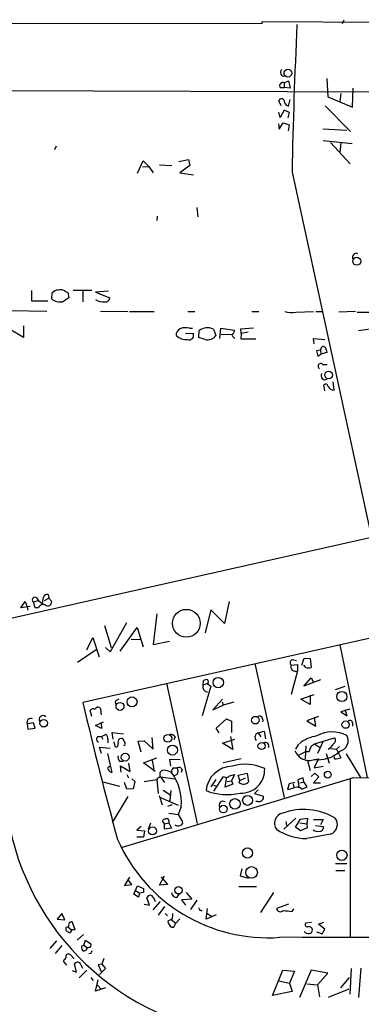
# Model space of a CAD drawing. Extents: x -114095 to 114516, y -227370 to 1263.
# Drawn here: x 555 to 615, y 1082 to 1253 of the extents above; entities that cross this region are included whole.
import ezdxf

# ---------------------------------------------------------------- set-up
doc = ezdxf.new("R2010")
doc.units = 0
doc.header["$MEASUREMENT"] = 0
doc.layers.add('MAIN', color=5, linetype='CONTINUOUS')

msp = doc.modelspace()

# ---------------------------------------------------------------- linework, layer by layer
at = {"layer": 'MAIN'}
for p, q in [((262.5513, 1252.7451), (597.4927, 1252.0678)), ((597.4927, 1252.0678), (597.4927, 1252.4065)), ((597.4927, 1252.4065), (716.9573, 1251.8985)), ((611.378, 1252.0678), (611.7167, 1252.7451)), ((601.3027, 1241.8231), (602.0647, 1242.1618)), ((601.3027, 1241.8231), (601.3027, 1240.9765)), ((602.0647, 1242.1618), (602.3187, 1240.8918)), ((608.6687, 1242.5851), (608.838, 1239.3678)), ((600.6253, 1240.9765), (601.3027, 1240.9765)), ((602.3187, 1240.8918), (601.3027, 1240.9765)), ((611.124, 1239.9605), (610.9547, 1238.6058)), ((613.156, 1237.5898), (613.2407, 1240.8918)), ((600.7947, 1237.8438), (600.3713, 1238.6905)), ((602.0647, 1237.7591), (602.3187, 1238.9445)), ((608.838, 1239.3678), (613.156, 1237.5898)), ((600.6253, 1235.8118), (600.3713, 1236.7431)), ((601.3027, 1237.0818), (600.6253, 1235.8118)), ((602.234, 1236.6585), (601.3027, 1237.0818)), ((601.6413, 1237.9285), (602.0647, 1237.7591)), ((601.98, 1235.7271), (602.234, 1236.6585)), ((608.4147, 1237.8438), (612.8173, 1233.3565)), ((600.2867, 1234.7111), (600.456, 1233.7798)), ((600.456, 1233.7798), (601.1333, 1234.8805)), ((601.1333, 1234.8805), (602.1493, 1234.5418)), ((602.1493, 1234.5418), (601.98, 1233.5258)), ((607.9913, 1233.8645), (612.14, 1233.6105)), ((608.076, 1231.8325), (613.0713, 1231.3245)), ((609.346, 1231.4938), (612.7327, 1227.7685)), ((611.124, 1231.4938), (610.9547, 1229.7158)), ((561.7633, 1230.8165), (561.5093, 1230.2238)), ((575.9027, 1226.1598), (576.834, 1228.2765)), ((576.834, 1228.2765), (577.85, 1227.3451)), ((583.0147, 1228.1918), (584.708, 1228.5305)), ((584.708, 1228.5305), (584.962, 1227.5145)), ((576.7493, 1227.2605), (577.85, 1227.3451)), ((577.85, 1227.3451), (578.612, 1226.2445)), ((579.7127, 1227.5991), (581.8293, 1227.5145)), ((584.962, 1227.5145), (583.184, 1226.2445)), ((583.184, 1226.2445), (585.5547, 1225.9058)), ((602.6573, 1226.3291), (616.458, 1163.0831)), ((586.1473, 1220.2331), (586.3167, 1218.6245)), ((579.2893, 1218.7091), (579.2047, 1217.9471)), ((557.53, 1205.8398), (557.53, 1204.0618)), ((563.372, 1205.6705), (563.7953, 1205.5011)), ((564.7267, 1205.9245), (567.944, 1205.9245)), ((566.42, 1205.8398), (566.42, 1203.8925)), ((570.8227, 1205.7551), (568.6213, 1205.5858)), ((568.6213, 1205.5858), (571.0767, 1204.5698)), ((557.53, 1204.0618), (560.324, 1204.0618)), ((561.0013, 1204.4005), (561.086, 1205.4165)), ((563.7953, 1205.5011), (563.9647, 1204.5698)), ((553.8893, 1202.3685), (560.1547, 1202.2838)), ((569.468, 1202.2838), (574.2093, 1202.1991)), ((574.4633, 1202.1991), (578.7813, 1202.1991)), ((584.6233, 1202.1991), (585.8087, 1202.1991)), ((595.7147, 1202.1991), (596.9, 1202.1991)), ((603.3347, 1202.1145), (606.3827, 1202.1991)), ((606.806, 1202.1991), (607.9067, 1202.1991)), ((613.664, 1202.1991), (610.7853, 1202.1145)), ((613.918, 1202.1145), (616.7967, 1202.1145)), ((556.0907, 1197.7118), (553.3813, 1199.3205)), ((556.0907, 1199.7438), (556.0907, 1197.7118)), ((584.8773, 1199.3205), (585.3853, 1199.3205)), ((586.486, 1197.7118), (586.5707, 1198.8971)), ((589.026, 1199.1511), (589.4493, 1198.0505)), ((590.1267, 1197.5425), (590.296, 1199.3205)), ((590.296, 1199.3205), (592.6667, 1198.9818)), ((593.7673, 1199.2358), (595.9687, 1199.4051)), ((593.852, 1198.3891), (593.7673, 1199.2358)), ((614.172, 1198.8971), (618.8287, 1199.5745)), ((584.2, 1198.4738), (585.5547, 1198.3891)), ((587.5867, 1197.3731), (586.486, 1197.7118)), ((590.3807, 1198.3045), (592.2433, 1198.2198)), ((592.582, 1197.7118), (592.7513, 1197.5425)), ((593.852, 1198.3891), (593.7673, 1197.4578)), ((593.7673, 1197.4578), (596.392, 1197.4578)), ((595.0373, 1198.6431), (593.852, 1198.3891)), ((606.4673, 1196.6111), (606.3827, 1197.5425)), ((606.3827, 1197.5425), (608.33, 1197.3731)), ((607.568, 1195.5105), (606.8907, 1195.4258)), ((606.8907, 1195.4258), (607.1447, 1194.4945)), ((607.568, 1195.5105), (607.822, 1196.1031)), ((607.568, 1195.5105), (607.6527, 1194.8331)), ((608.584, 1195.5951), (608.6687, 1195.0871)), ((607.1447, 1194.4945), (607.6527, 1194.8331)), ((608.6687, 1195.0871), (607.6527, 1194.8331)), ((607.9913, 1193.0551), (608.7533, 1193.0551)), ((608.33, 1188.4831), (608.1607, 1189.4991)), ((609.9387, 1188.5678), (609.7693, 1190.0071)), ((616.458, 1163.0831), (495.9773, 1136.0745)), ((559.3927, 1151.5685), (559.562, 1152.7538)), ((560.4087, 1153.1771), (560.4933, 1152.5845)), ((555.6673, 1150.8911), (556.4293, 1151.9918)), ((557.276, 1151.1451), (555.6673, 1150.8911)), ((556.4293, 1151.9918), (556.768, 1151.0605)), ((556.768, 1151.0605), (556.8527, 1150.4678)), ((557.8687, 1151.9071), (558.7153, 1152.1611)), ((558.1227, 1150.8911), (557.8687, 1151.9071)), ((558.292, 1152.6691), (558.7153, 1152.1611)), ((558.7153, 1152.1611), (559.3927, 1151.5685)), ((559.7313, 1152.1611), (560.4933, 1152.5845)), ((560.4933, 1152.5845), (561.0013, 1151.9918)), ((591.7353, 1151.9918), (590.9733, 1148.1818)), ((558.7153, 1150.8911), (558.1227, 1150.8911)), ((579.2047, 1149.8751), (578.612, 1144.5411)), ((588.6027, 1150.5525), (587.5867, 1146.5731)), ((590.9733, 1148.1818), (588.6027, 1150.5525)), ((630.8513, 1148.9438), (566.42, 1134.4658)), ((570.1453, 1147.8431), (571.3307, 1144.0331)), ((573.9553, 1148.2665), (571.1613, 1143.2711)), ((572.8547, 1143.3558), (575.818, 1147.5045)), ((575.818, 1147.5045), (576.834, 1144.1178)), ((567.0973, 1143.6098), (568.1133, 1145.7265)), ((568.1133, 1145.7265), (569.214, 1142.4245)), ((574.802, 1145.4725), (576.4107, 1145.3878)), ((578.612, 1144.5411), (581.406, 1145.1338)), ((610.9547, 1144.4565), (615.696, 1121.5118)), ((565.4887, 1141.4931), (568.706, 1143.6945)), ((571.1613, 1143.2711), (570.3147, 1144.0331)), ((596.2227, 1141.2391), (601.3027, 1118.0405)), ((602.488, 1140.9851), (603.5887, 1141.0698)), ((602.742, 1141.9165), (603.4193, 1141.7471)), ((603.5887, 1141.0698), (603.5887, 1139.9691)), ((604.3507, 1140.9851), (604.774, 1142.1705)), ((605.028, 1140.5618), (604.6893, 1140.9851)), ((604.774, 1142.1705), (605.79, 1142.0858)), ((605.79, 1142.0858), (605.9593, 1140.5618)), ((603.5887, 1139.9691), (602.488, 1135.9051)), ((580.898, 1137.8525), (586.232, 1113.5531)), ((587.248, 1137.5138), (587.3327, 1138.2758)), ((587.9253, 1137.7678), (587.248, 1137.5138)), ((587.9253, 1137.7678), (588.6027, 1137.3445)), ((604.6893, 1137.3445), (605.9593, 1138.7838)), ((607.568, 1138.4451), (604.6893, 1137.3445)), ((605.9593, 1138.7838), (606.3827, 1138.0218)), ((588.6027, 1137.3445), (587.0787, 1132.1798)), ((604.1813, 1135.0585), (606.4673, 1135.9051)), ((605.79, 1135.7358), (605.79, 1134.1271)), ((611.8013, 1137.2598), (610.108, 1136.6671)), ((572.262, 1134.8891), (572.6853, 1135.1431)), ((590.6347, 1135.0585), (588.9413, 1133.1958)), ((588.9413, 1133.1958), (590.7193, 1134.0425)), ((590.55, 1134.6351), (590.7193, 1134.0425)), ((592.582, 1134.5505), (590.7193, 1134.0425)), ((605.79, 1134.1271), (604.1813, 1135.0585)), ((567.944, 1132.0951), (567.69, 1133.1111)), ((569.468, 1133.4498), (569.5527, 1132.3491)), ((612.648, 1133.3651), (611.124, 1132.8571)), ((611.124, 1132.8571), (612.2247, 1132.1798)), ((612.2247, 1132.1798), (611.886, 1133.1958)), ((557.8687, 1130.9945), (556.768, 1130.8251)), ((556.768, 1130.8251), (556.8527, 1129.8938)), ((558.1227, 1130.0631), (557.8687, 1130.9945)), ((568.6213, 1130.4865), (569.976, 1131.1638)), ((569.5527, 1130.9945), (569.6373, 1129.9785)), ((589.534, 1130.0631), (591.312, 1131.6718)), ((591.312, 1131.6718), (592.1587, 1131.2485)), ((592.1587, 1131.2485), (592.1587, 1129.3011)), ((607.2293, 1132.0951), (605.1973, 1131.3331)), ((605.1973, 1131.3331), (606.806, 1130.4018)), ((606.806, 1130.4018), (606.552, 1131.9258)), ((613.156, 1130.9945), (613.156, 1130.4018)), ((556.8527, 1129.8938), (558.1227, 1130.0631)), ((569.6373, 1129.9785), (568.6213, 1130.4865)), ((569.6373, 1128.6238), (570.3147, 1128.9625)), ((571.6693, 1128.1158), (571.5, 1129.3011)), ((571.5, 1129.3011), (573.4473, 1129.0471)), ((590.042, 1129.2165), (589.534, 1130.0631)), ((596.8153, 1129.2165), (597.8313, 1129.5551)), ((596.8153, 1129.2165), (597.2387, 1128.5391)), ((597.8313, 1129.5551), (598.0853, 1128.2005)), ((568.96, 1128.6238), (569.6373, 1128.6238)), ((569.6373, 1128.6238), (569.8913, 1128.1158)), ((570.738, 1128.1158), (570.738, 1127.5231)), ((571.754, 1127.6925), (571.9233, 1126.9305)), ((575.9873, 1127.7771), (577.0033, 1127.8618)), ((576.4953, 1125.9145), (575.9873, 1127.7771)), ((577.0033, 1127.8618), (578.612, 1126.4225)), ((578.612, 1126.4225), (578.4427, 1128.4545)), ((582.422, 1128.5391), (582.168, 1128.0311)), ((590.6347, 1127.4385), (592.7513, 1128.1158)), ((592.4127, 1126.3378), (590.6347, 1127.4385)), ((591.9893, 1128.6238), (592.4127, 1126.3378)), ((603.758, 1127.2691), (603.25, 1126.4225)), ((606.044, 1127.0151), (606.552, 1127.3538)), ((606.552, 1127.3538), (610.0233, 1128.3698)), ((606.552, 1127.3538), (607.3987, 1126.7611)), ((608.076, 1127.7771), (607.06, 1125.6605)), ((569.6373, 1125.6605), (569.2987, 1126.7611)), ((569.2987, 1126.7611), (571.1613, 1126.5918)), ((570.6533, 1125.6605), (571.4153, 1122.3585)), ((573.7013, 1127.0998), (573.4473, 1127.0151)), ((603.6733, 1125.3218), (605.028, 1125.9991)), ((605.028, 1127.0151), (604.9433, 1124.7291)), ((605.028, 1125.9991), (605.6207, 1125.9991)), ((605.6207, 1125.9991), (606.044, 1127.0151)), ((608.584, 1125.6605), (609.092, 1123.9671)), ((609.1767, 1126.5071), (608.9227, 1126.3378)), ((609.346, 1126.5071), (610.362, 1126.4225)), ((610.87, 1126.8458), (610.362, 1126.4225)), ((610.362, 1126.4225), (611.124, 1124.8985)), ((612.0553, 1125.5758), (614.5107, 1121.5118)), ((572.77, 1124.3058), (573.3627, 1124.3058)), ((574.6327, 1122.5278), (574.3787, 1123.9671)), ((576.9187, 1124.0518), (579.2047, 1124.8985)), ((578.9507, 1122.5278), (576.9187, 1124.0518)), ((578.4427, 1124.4751), (578.6967, 1122.9511)), ((583.2687, 1124.5598), (581.406, 1124.6445)), ((581.406, 1124.6445), (581.5753, 1123.4591)), ((593.852, 1124.7291), (590.7193, 1124.0518)), ((605.3667, 1124.4751), (605.79, 1122.6971)), ((607.2293, 1124.7291), (606.4673, 1123.2051)), ((606.552, 1124.6445), (607.2293, 1124.7291)), ((610.0233, 1124.7291), (609.9387, 1125.4065)), ((573.024, 1122.4431), (572.9393, 1123.5438)), ((572.9393, 1123.5438), (574.6327, 1122.5278)), ((574.04, 1122.0198), (574.294, 1121.4271)), ((582.0833, 1123.2051), (582.7607, 1123.2051)), ((582.7607, 1122.0198), (582.2527, 1121.7658)), ((583.6073, 1122.8665), (583.438, 1122.3585)), ((591.82, 1121.7658), (592.6667, 1122.0198)), ((592.6667, 1122.0198), (592.1587, 1120.9191)), ((593.344, 1121.9351), (594.868, 1122.2738)), ((594.868, 1122.2738), (595.122, 1120.7498)), ((605.9593, 1121.6811), (606.6367, 1122.2738)), ((606.4673, 1123.2051), (608.076, 1123.4591)), ((606.6367, 1122.2738), (607.314, 1121.5965)), ((569.8913, 1120.7498), (572.77, 1119.9878)), ((613.3253, 1121.4271), (573.1933, 1109.4045)), ((574.04, 1119.4798), (573.6167, 1120.6651)), ((574.8867, 1121.2578), (575.3947, 1120.8345)), ((575.3947, 1120.8345), (575.1407, 1119.5645)), ((577.0033, 1120.8345), (579.2047, 1121.1731)), ((579.2047, 1121.1731), (579.4587, 1118.7178)), ((579.882, 1121.5965), (582.3373, 1121.2578)), ((579.882, 1121.5965), (580.5593, 1120.6651)), ((589.4493, 1121.1731), (588.6027, 1119.9031)), ((589.1107, 1119.1411), (590.804, 1121.6811)), ((591.058, 1119.8185), (591.312, 1121.3425)), ((592.4127, 1120.3265), (591.058, 1119.8185)), ((591.3967, 1120.8345), (592.1587, 1120.9191)), ((592.1587, 1120.9191), (592.4127, 1120.3265)), ((593.598, 1121.0038), (593.344, 1121.9351)), ((593.5133, 1120.6651), (593.598, 1121.0038)), ((593.598, 1121.0038), (594.614, 1121.4271)), ((602.1493, 1120.4111), (601.8953, 1119.4798)), ((603.1653, 1120.6651), (602.1493, 1120.4111)), ((602.8267, 1120.4111), (602.996, 1119.7338)), ((604.6047, 1121.4271), (603.6733, 1121.0885)), ((603.6733, 1121.0885), (603.8427, 1119.9031)), ((604.012, 1120.5805), (604.6893, 1120.7498)), ((604.6893, 1120.7498), (604.6047, 1121.4271)), ((605.282, 1119.9031), (604.6893, 1120.7498)), ((607.314, 1121.5965), (606.3827, 1120.5805)), ((606.3827, 1120.5805), (607.568, 1120.5805)), ((612.7327, 1121.1731), (612.7327, 1093.8258)), ((575.1407, 1119.5645), (574.04, 1119.4798)), ((580.3053, 1119.3105), (581.66, 1118.4638)), ((581.66, 1119.2258), (581.4907, 1117.4478)), ((589.026, 1120.1571), (589.6187, 1119.9878)), ((596.8153, 1119.3951), (596.138, 1118.7178)), ((596.138, 1118.7178), (597.662, 1118.2945)), ((603.8427, 1119.9031), (603.6733, 1119.9031)), ((604.3507, 1119.4798), (605.282, 1119.9031)), ((574.2093, 1118.2098), (571.5, 1113.7225)), ((579.628, 1118.3791), (580.136, 1116.7705)), ((579.882, 1118.0405), (582.93, 1116.6858)), ((596.7307, 1117.3631), (596.392, 1117.3631)), ((581.152, 1116.5165), (581.914, 1116.8551)), ((581.3213, 1115.3311), (582.93, 1115.0771)), ((583.438, 1116.4318), (582.93, 1115.0771)), ((577.7653, 1112.6218), (578.1887, 1113.6378)), ((580.5593, 1113.4685), (580.2207, 1113.9765)), ((580.5593, 1113.4685), (581.3213, 1113.6378)), ((581.3213, 1114.0611), (581.3213, 1113.6378)), ((581.3213, 1113.6378), (581.7447, 1112.7065)), ((582.93, 1115.0771), (583.692, 1113.8071)), ((601.218, 1112.5371), (603.3347, 1114.4845)), ((601.5567, 1113.8918), (601.726, 1113.2145)), ((603.25, 1112.8758), (604.0967, 1114.3151)), ((604.012, 1113.6378), (605.1973, 1113.4685)), ((604.0967, 1114.3151), (605.3667, 1114.4845)), ((605.3667, 1114.4845), (605.1973, 1113.4685)), ((606.3827, 1114.2305), (608.076, 1114.2305)), ((608.076, 1114.2305), (607.568, 1113.2991)), ((576.4953, 1113.0451), (575.7333, 1112.3678)), ((575.7333, 1112.3678), (577.088, 1112.2831)), ((577.088, 1112.2831), (576.9187, 1111.1825)), ((580.5593, 1112.5371), (580.5593, 1113.4685)), ((581.7447, 1112.7065), (580.5593, 1112.5371)), ((604.0967, 1112.2831), (603.25, 1112.8758)), ((605.282, 1112.7911), (604.0967, 1112.2831)), ((605.1973, 1113.4685), (605.282, 1112.7911)), ((606.7213, 1113.2145), (608.076, 1113.0451)), ((576.9187, 1111.1825), (575.7333, 1111.1825)), ((609.346, 1111.6905), (605.1973, 1110.9285)), ((593.9367, 1105.6791), (593.6827, 1104.4938)), ((610.1927, 1106.6105), (612.14, 1106.6105)), ((610.2773, 1105.4251), (611.8013, 1105.4251)), ((574.4633, 1104.2398), (573.6167, 1102.8005)), ((574.8867, 1102.9698), (574.2093, 1103.8165)), ((579.7127, 1102.8851), (580.5593, 1104.4938)), ((579.9667, 1104.3245), (581.0673, 1102.9698)), ((593.6827, 1104.4938), (595.0373, 1104.0705)), ((573.6167, 1102.8005), (574.8867, 1102.9698)), ((575.2253, 1101.2765), (575.9027, 1102.7158)), ((575.6487, 1101.8691), (576.2413, 1101.4458)), ((575.9027, 1102.7158), (576.9187, 1102.2925)), ((576.9187, 1101.6151), (576.2413, 1101.4458)), ((581.0673, 1102.9698), (579.7127, 1102.8851)), ((584.2847, 1101.6151), (585.3007, 1100.4298)), ((596.4767, 1102.5465), (593.4287, 1102.5465)), ((597.2387, 1098.1438), (599.5247, 1101.6151)), ((576.072, 1100.7685), (575.2253, 1101.2765)), ((576.2413, 1101.4458), (576.072, 1100.7685)), ((577.9347, 1099.4138), (577.5113, 1100.6838)), ((579.7973, 1100.0065), (578.5273, 1098.5671)), ((582.7607, 1100.7685), (583.0993, 1101.2765)), ((585.3007, 1100.4298), (583.5227, 1100.3451)), ((583.5227, 1100.3451), (584.2, 1099.4138)), ((586.1473, 1100.2605), (585.0467, 1098.6518)), ((577.0033, 1099.5831), (577.9347, 1099.4138)), ((580.5593, 1099.1598), (579.4587, 1097.6358)), ((587.756, 1096.9585), (588.01, 1098.8211)), ((602.0647, 1099.5831), (599.948, 1098.8211)), ((602.6573, 1098.3131), (602.996, 1098.7365)), ((562.7793, 1097.9745), (561.9327, 1096.9585)), ((561.9327, 1096.9585), (563.2873, 1096.8738)), ((563.2873, 1096.8738), (562.7793, 1097.9745)), ((565.0653, 1095.1805), (564.5573, 1096.5351)), ((580.644, 1097.9745), (581.0673, 1097.5511)), ((581.914, 1097.0431), (581.152, 1096.6198)), ((581.7447, 1096.8738), (582.5067, 1096.2811)), ((583.184, 1097.0431), (582.5067, 1096.2811)), ((589.534, 1097.7205), (587.756, 1096.9585)), ((587.9253, 1097.9745), (588.6873, 1097.4665)), ((607.2293, 1096.1118), (608.1607, 1096.4505)), ((563.4567, 1095.5191), (563.4567, 1095.0111)), ((564.0493, 1096.3658), (563.88, 1095.6038)), ((563.88, 1095.6038), (564.388, 1095.1805)), ((564.388, 1095.1805), (565.0653, 1095.1805)), ((581.8293, 1095.6038), (582.168, 1095.6038)), ((582.168, 1095.6038), (582.5067, 1096.2811)), ((606.044, 1096.3658), (605.028, 1096.2811)), ((606.8907, 1094.7571), (607.9067, 1094.4185)), ((608.33, 1095.2651), (607.2293, 1096.1118)), ((607.9067, 1094.4185), (608.33, 1095.2651)), ((561.848, 1093.2331), (560.6627, 1091.8785)), ((566.5047, 1094.3338), (565.404, 1093.3178)), ((566.5893, 1092.4711), (566.8433, 1093.3178)), ((566.8433, 1093.3178), (567.7747, 1092.7251)), ((562.7793, 1092.3865), (561.594, 1091.0318)), ((566.166, 1092.3018), (566.5893, 1092.4711)), ((566.5893, 1092.4711), (567.0973, 1092.0478)), ((566.928, 1091.5398), (566.5893, 1091.4551)), ((563.626, 1088.9998), (563.0333, 1089.6771)), ((564.2187, 1090.8625), (564.896, 1090.1005)), ((567.7747, 1091.0318), (567.436, 1090.9471)), ((570.0607, 1090.1851), (569.722, 1089.1691)), ((564.5573, 1088.0685), (565.3193, 1087.8145)), ((565.3193, 1087.8145), (564.9807, 1089.2538)), ((567.0973, 1088.1531), (565.7427, 1086.7985)), ((566.0813, 1089.0845), (566.3353, 1088.4918)), ((569.722, 1089.1691), (569.0447, 1089.0845)), ((569.0447, 1089.0845), (569.5527, 1087.8991)), ((570.3147, 1088.4071), (569.2987, 1087.3911)), ((569.722, 1089.1691), (570.3147, 1088.4071)), ((599.2707, 1083.7505), (601.0487, 1088.1531)), ((601.0487, 1088.1531), (603.0807, 1087.9838)), ((603.0807, 1087.9838), (602.234, 1085.8671)), ((605.9593, 1088.1531), (603.9273, 1083.4118)), ((608.838, 1087.6451), (605.9593, 1088.1531)), ((612.902, 1088.4071), (612.648, 1084.0045)), ((614.5953, 1088.4918), (614.172, 1083.4118)), ((567.7747, 1086.8831), (568.198, 1086.3751)), ((568.6213, 1084.5125), (569.0447, 1086.4598)), ((600.3713, 1086.2905), (602.234, 1085.8671)), ((607.06, 1085.6131), (608.838, 1087.6451)), ((612.5633, 1086.8831), (611.0393, 1085.1051)), ((570.3147, 1085.1051), (568.6213, 1084.5125)), ((568.96, 1085.5285), (569.5527, 1084.8511)), ((602.234, 1085.8671), (602.6573, 1084.4278)), ((605.1973, 1085.7825), (607.06, 1085.6131)), ((607.06, 1085.6131), (607.3987, 1083.4965)), ((612.4787, 1084.8511), (608.9227, 1083.4118)), ((602.6573, 1084.4278), (599.2707, 1083.7505))]:
    msp.add_line(p, q, dxfattribs=at)
for centre, radius in [((601.9356, 1243.4822), 0.6692), ((210.4248, -113064.2109), 114305.7801), ((613.8755, 1210.9129), 0.6789), ((608.9929, 1191.2156), 0.6615), ((584.3417, 1148.2102), 2.4144), ((589.8782, 1137.9422), 0.8965), ((611.298, 1135.526), 0.8813), ((572.8429, 1133.8109), 0.6916), ((574.9327, 1134.6046), 0.8584), ((559.6245, 1130.9057), 0.6518), ((596.315, 1131.4349), 0.6592), ((611.9422, 1130.6644), 0.6368), ((581.1399, 1128.2831), 0.6761), ((597.3738, 1126.9576), 0.6186), ((573.7353, 1125.0217), 0.68), ((581.9356, 1126.2551), 0.8635), ((608.8497, 1121.9966), 0.5844), ((592.7513, 1116.9399), 0.9071), ((594.9566, 1117.5453), 0.861), ((590.7582, 1116.0327), 0.6638), ((578.4793, 1112.2488), 0.6862), ((594.9462, 1108.4335), 0.8815), ((611.2998, 1108.0321), 0.8886), ((595.6427, 1105.0622), 1.0078), ((582.9704, 1101.9679), 0.637)]:
    msp.add_circle(centre, radius, dxfattribs=at)
for centre, radius, start, end in [((1602.728, 1206.0117), 1000.2771, 177.3706855, 178.8361411), ((601.2572, 1243.6027), 0.6319, 126.732067, 289.874642), ((601.0699, 1241.3151), 0.5588, 65.379542, 217.292298), ((600.837, 1238.5635), 0.4827, 37.87186, 164.745922), ((603.5236, 1239.3459), 2.3563, 191.905565, 216.980293), ((613.7909, 1211.6088), 0.6522, 62.971375, 212.483993), ((562.201, 1204.4565), 1.4713, 93.858111, 139.271992), ((562.483, 1204.5275), 1.448, 52.125016, 105.255119), ((562.5466, 1206.3377), 2.478, 231.420716, 279.338405), ((732.7739, 950.2429), 305.2519, 123.574175, 123.803368), ((569.8742, 1205.8086), 1.9489, 229.993422, 280.519422), ((570.3429, 1204.6192), 0.7355, 261.169134, 356.148614), ((602.5181, 1205.7729), 3.7484, 252.441905, 282.582856), ((583.698, 1198.2042), 1.1173, 112.594621, 187.906739), ((584.2015, 1196.8383), 2.5726, 74.769885, 111.259616), ((588.0024, 1197.0513), 2.336, 64.011924, 127.799046), ((591.9894, 1198.8972), 0.6826, 299.738635, 7.11981), ((584.2893, 1199.7941), 2.4338, 225.759105, 275.881594), ((584.8349, 1198.0929), 0.7784, 247.632677, 22.367323), ((588.0342, 1199.042), 1.7279, 254.989763, 324.982716), ((592.7514, 1198.1352), 0.456, 158.20559, 248.193924), ((608.0336, 1195.5951), 0.5503, 0, 112.613458), ((607.6526, 1192.7071), 0.4857, 45.775911, 238.479834), ((608.3723, 1191.0655), 0.6693, 145.303222, 304.691906), ((608.4759, 1189.1747), 0.4523, 8.954187, 134.175915), ((610.0375, 1189.8168), 1.2528, 207.149995, 265.477134), ((558.0803, 1152.2881), 0.4358, 60.941566, 240.953058), ((560.2182, 1152.4997), 0.7037, 74.292832, 158.832127), ((559.562, 1150.5524), 0.9119, 68.197424, 158.197424), ((560.3418, 1151.8982), 0.6661, 228.530046, 8.077795), ((602.8479, 1141.3873), 0.5397, 101.316179, 228.176915), ((603.2338, 1140.6888), 0.8025, 158.332496, 296.248927), ((605.4937, 1141.705), 1.2344, 247.835724, 292.159978), ((588.0899, 1137.2174), 0.8926, 160.604831, 264.863693), ((587.8406, 1137.6833), 0.7804, 77.463229, 130.603684), ((587.7984, 1138.1276), 0.3816, 289.427539, 56.318262), ((1177.4007, 1276.7764), 627.3354, 193.1116476, 195.3454923), ((572.4515, 1134.4823), 0.4487, 114.977557, 232.333315), ((568.1942, 1132.7915), 0.597, 54.992255, 147.630393), ((569.038, 1133.1691), 0.5135, 33.136129, 167.471192), ((557.3877, 1131.0791), 0.6697, 62.267761, 202.287534), ((559.4893, 1131.5728), 0.6616, 41.427104, 218.186412), ((596.9424, 1131.4371), 0.6912, 336.709984, 107.834672), ((612.7091, 1130.9239), 0.4524, 8.977235, 134.149179), ((570.0606, 1128.3063), 0.7037, 344.292832, 68.832127), ((581.5776, 1127.9177), 1.0484, 36.349618, 94.754565), ((596.9584, 1128.4982), 0.7324, 101.266975, 228.875157), ((609.636, 1123.9662), 5.4377, 62.581546, 119.294904), ((569.4055, 1128.1759), 0.6317, 134.846083, 244.071813), ((572.1773, 1127.2014), 0.3714, 226.844093, 24.225635), ((573.2075, 1127.6078), 0.7367, 126.432795, 200.169164), ((573.024, 1127.6924), 0.5681, 26.574073, 116.56054), ((572.77, 1127.3539), 0.9653, 344.738635, 37.87186), ((598.0089, 1126.9387), 0.6405, 335.835881, 114.164119), ((607.9266, 1122.4618), 6.3187, 98.658953, 129.26663), ((821.2176, 957.5836), 271.1024, 141.228082, 141.457236), ((609.5778, 1127.9219), 0.6317, 295.928187, 45.153917), ((610.5704, 1127.8659), 1.823, 282.169169, 30.571355), ((605.5974, 1127.0483), 2.5863, 199.887337, 291.659077), ((607.2073, 1130.0065), 5.425, 261.25721, 313.690734), ((573.419, 1124.9831), 0.938, 164.289525, 226.222366), ((594.5899, 1116.2227), 7.5817, 63.978746, 107.357812), ((609.9467, 1128.8874), 4.159, 271.055326, 286.44365), ((571.0343, 1122.9088), 0.4359, 60.941566, 150.941566), ((571.7538, 1123.459), 1.1514, 197.097241, 252.902759), ((581.067, 1122.0198), 1.3384, 161.562344, 198.437656), ((580.4323, 1121.9494), 0.8043, 68.375849, 142.135637), ((580.6864, 1120.8767), 1.8209, 54.465614, 88.668877), ((582.7305, 1122.4553), 0.9905, 130.799562, 185.608144), ((575.3883, 1117.3372), 8.1004, 353.582558, 38.307315), ((583.0148, 1122.6127), 0.6446, 23.188086, 113.216098), ((581.808, 1122.6125), 1.122, 328.113159, 31.882505), ((592.37, 1118.8282), 4.6311, 90.51963, 175.074845), ((593.8822, 1122.8363), 4.0387, 267.168625, 2.831375), ((580.1363, 1120.4956), 1.1519, 107.115163, 143.973724), ((591.2697, 1122.2314), 0.7209, 229.759908, 319.765975), ((594.2633, 1121.3126), 0.9908, 220.805138, 275.600694), ((593.9556, 1121.9519), 1.675, 283.971531, 314.136456), ((502.8016, -28279.3947), 29401.0295, 89.55543113, 89.78461408), ((591.4334, 1129.0113), 10.4537, 249.403733, 282.425426), ((601.7468, 1122.6352), 3.1589, 272.694476, 293.294332), ((603.4708, 1118.5266), 1.2972, 47.289861, 111.470053), ((590.677, 1116.7281), 0.6694, 55.308094, 214.696778), ((596.8998, 1118.1256), 0.781, 257.495859, 310.591747), ((597.1539, 1118.0405), 0.5681, 296.574073, 26.56054), ((598.1257, 1122.0711), 45.3296, 186.930863, 261.571234), ((601.4132, 1113.5737), 1.7948, 101.717504, 215.278651), ((604.6801, 1105.2955), 10.6724, 59.429849, 109.892749), ((580.6609, 1113.8665), 0.4537, 81.405541, 165.969882), ((580.9404, 1113.9906), 0.3874, 10.48609, 123.119959), ((583.2499, 1113.6754), 0.4613, 272.335786, 16.588605), ((608.7403, 1113.3566), 1.7728, 289.978412, 39.51135), ((582.877, 1114.0716), 0.9424, 235.06028, 294.560694), ((605.3973, 1120.9505), 10.024, 237.069154, 268.856752), ((607.2292, 1113.8064), 1.6432, 235.480164, 281.898715), ((607.4781, 1112.8281), 0.6361, 278.12628, 19.947705), ((598.4861, 1122.2127), 28.4612, 203.730125, 274.139761), ((746.2686, 1101.9538), 169.3502, 179.885409, 180.114592), ((578.0616, 1100.5357), 0.5699, 15.060275, 164.937113), ((577.9764, 1099.9426), 0.9764, 3.752401, 49.385976), ((582.5845, 1101.5034), 0.7557, 177.944849, 283.482758), ((586.9411, 1098.9164), 0.4552, 181.334268, 287.595058), ((600.628, 1098.9574), 0.6935, 191.334236, 316.776406), ((605.3296, 1129.2946), 31.0965, 262.244601, 265.070171), ((606.6308, 969.4431), 133.8752, 108.317001, 108.54617), ((582.3599, 1096.6913), 1.21, 183.387593, 243.99188), ((579.6246, 1097.7208), 2.3876, 343.510381, 6.099568), ((563.7531, 1095.1381), 0.4827, 74.757374, 127.88123), ((648.3606, 1221.8417), 152.6259, 236.200557, 236.42974), ((564.0561, 1095.0267), 0.3658, 255.530684, 24.862657), ((605.4091, 1095.2018), 0.73, 209.546293, 286.848839), ((605.2989, 1096.0271), 0.3714, 136.844093, 294.231967), ((605.5359, 1095.0111), 0.6827, 7.127098, 97.11877), ((605.6347, 1095.0817), 0.5788, 268.613923, 1.395974), ((574.8133, -11730.9074), 12824.759, 89.33165689, 89.88506042), ((566.8434, 1092.1113), 0.7037, 164.292832, 248.832127), ((567.5205, 1091.4553), 0.5985, 98.116564, 171.883436), ((567.4359, 1092.4712), 0.4234, 270.013532, 36.848245), ((568.3249, 1090.9895), 0.5518, 122.463229, 175.603684), ((564.134, 1089.3384), 1.1516, 126.024081, 162.896174), ((563.9533, 1090.4175), 0.5181, 59.18796, 196.563661), ((565.4983, 1088.9569), 0.5967, 12.345535, 150.161031)]:
    msp.add_arc(centre, radius, start, end, dxfattribs=at)

doc.saveas('drawing.dxf')
